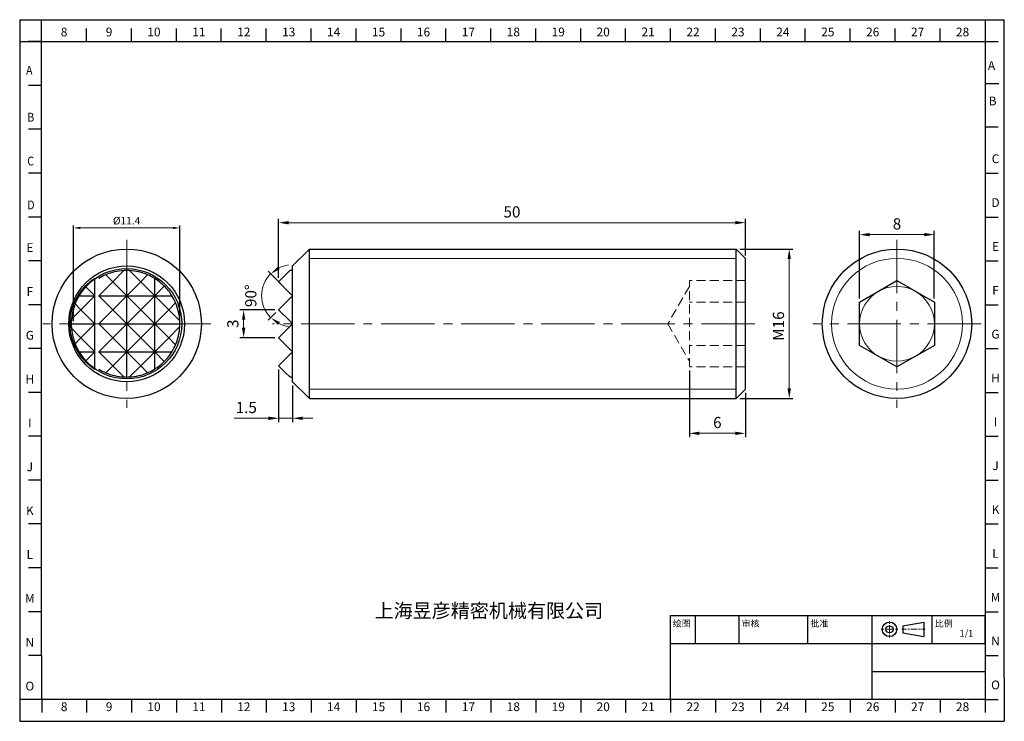
# Model space of a CAD drawing. Units: millimetres. Extents: x -82 to 23, y 34 to 109.
import ezdxf
from ezdxf.enums import TextEntityAlignment as Align

# ---------------------------------------------------------------- set-up
doc = ezdxf.new("R2010")
doc.units = ezdxf.units.MM
doc.linetypes.add('CENTER2', pattern=[28.575, 19.05, -3.175, 3.175, -3.175])
doc.linetypes.add('DASHED2', pattern=[9.525, 6.35, -3.175])
for name, color, linetype, lineweight in [('01', 4, 'Continuous', 20), ('CL', 1, 'CENTER2', 15), ('CLL', 1, 'Continuous', 13), ('DASH', 8, 'DASHED2', 13), ('DIM', 6, 'Continuous', 13), ('G', 3, 'Continuous', 18), ('W', 7, 'Continuous', 30)]:
    doc.layers.add(name, color=color, linetype=linetype, lineweight=lineweight)
for name, color, linetype in [('BORDER', 7, 'Continuous'), ('OUT', 4, 'Continuous'), ('TXT', 3, 'Continuous')]:
    doc.layers.add(name, color=color, linetype=linetype)
doc.layers.add('DEC', color=171, linetype='Continuous', plot=False)
doc.styles.add('TXT-1', font='txt.shx', dxfattribs={"width": 0.9, "bigfont": 'chineset.shx'})
doc.dimstyles.new('ISO-25', dxfattribs={"dimscale": 0.4, "dimtxt": 2, "dimasz": 1.8, "dimexe": 0.66666, "dimexo": 0.66666, "dimgap": 0.66666, "dimtad": 1, "dimdsep": 46, "dimtxsty": 'TXT-1', "dimcen": 2.5, "dimclrd": 256, "dimclre": 256, "dimclrt": 3, "dimadec": 0, "dimazin": 0, "dimtfac": 0.8, "dimtmove": 0, "dimatfit": 3, "dimfxl": 0, "dimlwd": -1, "dimarcsym": 0})

# ---------------------------------------------------------------- blocks, each defined once
blk = doc.blocks.new('*D1')
at = {"layer": 'Defpoints', "color": 0}
for p in [(-54.4, 87.09), (-4.4, 83.17), (-54.4, 80.77)]:
    blk.add_point(p, dxfattribs=at)
at = {"layer": 'DIM', "lineweight": -2}
for p, q in [((-54.4, 81.17), (-54.4, 87.49)), ((-4.4, 83.57), (-4.4, 87.49))]:
    blk.add_line(p, q, dxfattribs=at)
at = {"layer": 'DIM'}
blk.add_line((-5.48, 87.09), (-53.32, 87.09), dxfattribs=at)
for points in [[(-53.32, 87.27), (-53.32, 86.91), (-54.4, 87.09)], [(-5.48, 87.27), (-5.48, 86.91), (-4.4, 87.09)]]:
    blk.add_solid(points, dxfattribs=at)
at = {"layer": 'DIM', "color": 3, "insert": (-29.4, 88.09), "char_height": 1.2, "attachment_point": 5, "style": 'TXT-1'}
blk.add_mtext('50', dxfattribs=at)
blk = doc.blocks.new('*D2')
at = {"layer": 'Defpoints', "color": 0}
for p in [(-5.4, 84.27), (0.3, 84.27), (-5.4, 68.27)]:
    blk.add_point(p, dxfattribs=at)
at = {"layer": 'DIM', "lineweight": -2}
for p, q in [((-5, 84.27), (0.7, 84.27)), ((-5, 68.27), (0.7, 68.27))]:
    blk.add_line(p, q, dxfattribs=at)
at = {"layer": 'DIM'}
blk.add_line((0.3, 69.35), (0.3, 83.19), dxfattribs=at)
for points in [[(0.12, 83.19), (0.48, 83.19), (0.3, 84.27)], [(0.12, 69.35), (0.48, 69.35), (0.3, 68.27)]]:
    blk.add_solid(points, dxfattribs=at)
at = {"layer": 'DIM', "color": 3, "insert": (-0.7, 76.02), "char_height": 1.2, "attachment_point": 5, "rotation": 90, "style": 'TXT-1'}
blk.add_mtext('M16', dxfattribs=at)
blk = doc.blocks.new('*D3')
at = {"layer": 'Defpoints', "color": 0}
for p in [(15.84, 85.81), (7.84, 78.58), (15.84, 78.58)]:
    blk.add_point(p, dxfattribs=at)
at = {"layer": 'DIM', "lineweight": -2}
for p, q in [((7.84, 78.98), (7.84, 86.21)), ((15.84, 78.98), (15.84, 86.21))]:
    blk.add_line(p, q, dxfattribs=at)
at = {"layer": 'DIM'}
blk.add_line((8.92, 85.81), (14.76, 85.81), dxfattribs=at)
for points in [[(8.92, 85.99), (8.92, 85.63), (7.84, 85.81)], [(14.76, 85.99), (14.76, 85.63), (15.84, 85.81)]]:
    blk.add_solid(points, dxfattribs=at)
at = {"layer": 'DIM', "color": 3, "insert": (11.84, 86.81), "char_height": 1.2, "attachment_point": 5, "style": 'TXT-1'}
blk.add_mtext('8', dxfattribs=at)
blk = doc.blocks.new('*D4')
at = {"layer": 'Defpoints', "color": 0}
for p in [(-10.4, 71.65), (-4.4, 69.27), (-10.4, 64.54)]:
    blk.add_point(p, dxfattribs=at)
at = {"layer": 'DIM', "lineweight": -2}
for p, q in [((-10.4, 71.25), (-10.4, 64.14)), ((-4.4, 68.87), (-4.4, 64.14))]:
    blk.add_line(p, q, dxfattribs=at)
at = {"layer": 'DIM'}
blk.add_line((-5.48, 64.54), (-9.32, 64.54), dxfattribs=at)
for points in [[(-9.32, 64.72), (-9.32, 64.36), (-10.4, 64.54)], [(-5.48, 64.72), (-5.48, 64.36), (-4.4, 64.54)]]:
    blk.add_solid(points, dxfattribs=at)
at = {"layer": 'DIM', "color": 3, "insert": (-7.4, 65.54), "char_height": 1.2, "attachment_point": 5, "style": 'TXT-1'}
blk.add_mtext('6', dxfattribs=at)
blk = doc.blocks.new('*D5')
at = {"layer": 'Defpoints', "color": 0}
for p in [(-54.4, 71.77), (-52.9, 70.07), (-52.9, 66.15)]:
    blk.add_point(p, dxfattribs=at)
at = {"layer": 'DIM', "lineweight": -2}
for p, q in [((-54.4, 71.37), (-54.4, 65.75)), ((-52.9, 69.67), (-52.9, 65.75))]:
    blk.add_line(p, q, dxfattribs=at)
at = {"layer": 'DIM'}
for p, q in [((-55.48, 66.15), (-59.16, 66.15)), ((-52.9, 66.15), (-54.4, 66.15)), ((-51.82, 66.15), (-50.74, 66.15))]:
    blk.add_line(p, q, dxfattribs=at)
for points in [[(-55.48, 66.33), (-55.48, 65.97), (-54.4, 66.15)], [(-51.82, 66.33), (-51.82, 65.97), (-52.9, 66.15)]]:
    blk.add_solid(points, dxfattribs=at)
at = {"layer": 'DIM', "color": 3, "insert": (-57.86, 67.15), "char_height": 1.2, "attachment_point": 5, "style": 'TXT-1'}
blk.add_mtext('1.5', dxfattribs=at)
blk = doc.blocks.new('*D6')
at = {"layer": 'Defpoints', "color": 0}
for p in [(-58.14, 77.77), (-54.4, 77.77), (-54.4, 74.77)]:
    blk.add_point(p, dxfattribs=at)
at = {"layer": 'DIM', "lineweight": -2}
for p, q in [((-54.8, 77.77), (-58.54, 77.77)), ((-54.8, 74.77), (-58.54, 74.77))]:
    blk.add_line(p, q, dxfattribs=at)
at = {"layer": 'DIM'}
blk.add_line((-58.14, 75.85), (-58.14, 76.69), dxfattribs=at)
for points in [[(-58.32, 76.69), (-57.96, 76.69), (-58.14, 77.77)], [(-58.32, 75.85), (-57.96, 75.85), (-58.14, 74.77)]]:
    blk.add_solid(points, dxfattribs=at)
at = {"layer": 'DIM', "color": 3, "insert": (-59.14, 76.27), "char_height": 1.2, "attachment_point": 5, "rotation": 90, "style": 'TXT-1'}
blk.add_mtext('3', dxfattribs=at)
blk = doc.blocks.new('*D7')
at = {"layer": 'Defpoints', "color": 0}
for p in [(-53.93, 80.3), (-56.1, 80.13), (-52.9, 79.27), (-53.66, 78.51), (-54.4, 77.77)]:
    blk.add_point(p, dxfattribs=at)
at = {"layer": 'DIM', "lineweight": -2}
for p, q in [((-54.21, 80.58), (-55.53, 81.9)), ((-54.68, 77.49), (-55.53, 76.64))]:
    blk.add_line(p, q, dxfattribs=at)
at = {"layer": 'DIM'}
for start, end in [(97.5175, 116.2587), (135, 225), (243.7413, 262.4825)]:
    blk.add_arc((-52.9, 79.27), 3.32, start, end, dxfattribs=at)
for points in [[(-54.26, 82.1), (-54.47, 82.39), (-55.24, 81.61)], [(-54.47, 76.15), (-54.26, 76.44), (-55.24, 76.92)]]:
    blk.add_solid(points, dxfattribs=at)
at = {"layer": 'DIM', "color": 3, "insert": (-57.22, 79.27), "char_height": 1.2, "attachment_point": 5, "rotation": 90, "style": 'TXT-1'}
blk.add_mtext('90°', dxfattribs=at)
blk = doc.blocks.new('*D8')
at = {"layer": 'Defpoints', "color": 0}
for p in [(-76.37, 86.53), (-76.37, 76.27), (-64.97, 76.27)]:
    blk.add_point(p, dxfattribs=at)
at = {"layer": 'DIM', "lineweight": -2}
for p, q in [((-76.37, 76.53), (-76.37, 86.8)), ((-64.97, 76.53), (-64.97, 86.8))]:
    blk.add_line(p, q, dxfattribs=at)
at = {"layer": 'DIM'}
blk.add_line((-65.69, 86.53), (-75.65, 86.53), dxfattribs=at)
for points in [[(-75.65, 86.65), (-75.65, 86.41), (-76.37, 86.53)], [(-65.69, 86.65), (-65.69, 86.41), (-64.97, 86.53)]]:
    blk.add_solid(points, dxfattribs=at)
at = {"layer": 'DIM', "color": 3, "insert": (-70.67, 87.2), "char_height": 0.8, "attachment_point": 5, "style": 'TXT-1'}
blk.add_mtext('%%C11.4', dxfattribs=at)

msp = doc.modelspace()

# ---------------------------------------------------------------- linework, layer by layer
at = {"layer": '01'}
for p, q in [((-51.099, 83.268), (-5.399, 83.268)), ((-51.099, 69.268), (-5.399, 69.268))]:
    msp.add_line(p, q, dxfattribs=at)
at = {"layer": 'CL', "ltscale": 0.3}
for p, q in [((-70.667, 85.268), (-70.667, 67.268)), ((11.841, 85.268), (11.841, 67.268)), ((-61.667, 76.268), (-79.667, 76.268)), ((-3.399, 76.268), (-55.054, 76.268)), ((20.841, 76.268), (2.841, 76.268))]:
    msp.add_line(p, q, dxfattribs=at)
at = {"layer": 'CLL'}
for p, q in [((11.04, 44.438), (11.04, 44.144)), ((10.159, 43.556), (10.453, 43.556)), ((10.592, 43.556), (11.489, 43.556)), ((11.04, 43.996), (11.04, 43.098)), ((11.628, 43.556), (11.922, 43.556)), ((12.367, 43.556), (12.857, 43.556)), ((12.993, 43.556), (13.189, 43.556)), ((13.324, 43.556), (14.014, 43.556)), ((14.149, 43.556), (14.346, 43.556)), ((14.481, 43.556), (14.85, 43.556)), ((11.04, 42.968), (11.04, 42.674))]:
    msp.add_line(p, q, dxfattribs=at)
at = {"layer": 'DASH', "ltscale": 0.15}
for p, q in [((-10.399, 80.268), (-12.708, 76.268)), ((-4.399, 80.887), (-10.399, 80.887)), ((-10.399, 71.649), (-10.399, 80.887)), ((-4.399, 78.578), (-10.399, 78.578)), ((-12.708, 76.268), (-10.399, 72.268)), ((-4.399, 73.959), (-10.399, 73.959)), ((-4.399, 71.649), (-10.399, 71.649))]:
    msp.add_line(p, q, dxfattribs=at)
at = {"layer": 'DEC'}
for p, q in [((-82.128, 108.82), (23.336, 108.82)), ((-82.125, 108.82), (-82.125, 38.405)), ((-82.125, 108.82), (-82.125, 33.71)), ((23.336, 38.405), (23.336, 108.82)), ((23.336, 38.405), (23.336, 33.71)), ((-82.125, 33.71), (23.336, 33.71))]:
    msp.add_line(p, q, dxfattribs=at)
at = {"layer": 'G'}
for p, q in [((-72.167, 80.768), (-72.908, 81.509)), ((-70.975, 81.96), (-72.167, 80.768)), ((-69.167, 80.768), (-70.359, 81.96)), ((-68.426, 81.509), (-69.167, 80.768)), ((-75.098, 80.299), (-74.067, 79.268)), ((-73.667, 79.268), (-72.167, 80.768)), ((-72.167, 80.768), (-70.667, 79.268)), ((-70.667, 79.268), (-69.167, 80.768)), ((-69.167, 80.768), (-67.667, 79.268)), ((-67.667, 79.268), (-66.637, 80.299)), ((-74.067, 79.268), (-75.567, 77.768)), ((-72.167, 77.768), (-73.667, 79.268)), ((-70.667, 79.268), (-72.167, 77.768)), ((-69.167, 77.768), (-70.667, 79.268)), ((-67.667, 79.268), (-69.167, 77.768)), ((-66.167, 77.768), (-67.667, 79.268)), ((-75.567, 77.768), (-76.308, 78.509)), ((-65.426, 78.509), (-66.167, 77.768)), ((-76.759, 76.577), (-75.567, 77.768)), ((-75.567, 77.768), (-74.067, 76.268)), ((-73.667, 76.268), (-72.167, 77.768)), ((-72.167, 77.768), (-70.667, 76.268)), ((-70.667, 76.268), (-69.167, 77.768)), ((-69.167, 77.768), (-67.667, 76.268)), ((-67.667, 76.268), (-66.167, 77.768)), ((-66.167, 77.768), (-64.975, 76.577)), ((-75.567, 74.768), (-76.759, 75.96)), ((-74.067, 76.268), (-75.567, 74.768)), ((-72.167, 74.768), (-73.667, 76.268)), ((-70.667, 76.268), (-72.167, 74.768)), ((-69.167, 74.768), (-70.667, 76.268)), ((-67.667, 76.268), (-69.167, 74.768)), ((-66.167, 74.768), (-67.667, 76.268)), ((-64.975, 75.96), (-66.167, 74.768)), ((-76.308, 74.027), (-75.567, 74.768)), ((-75.567, 74.768), (-74.067, 73.268)), ((-73.667, 73.268), (-72.167, 74.768)), ((-72.167, 74.768), (-70.667, 73.268)), ((-70.667, 73.268), (-69.167, 74.768)), ((-69.167, 74.768), (-67.667, 73.268)), ((-67.667, 73.268), (-66.167, 74.768)), ((-66.167, 74.768), (-65.426, 74.027)), ((-74.067, 73.268), (-75.098, 72.238)), ((-72.167, 71.768), (-73.667, 73.268)), ((-70.667, 73.268), (-72.167, 71.768)), ((-69.167, 71.768), (-70.667, 73.268)), ((-67.667, 73.268), (-69.167, 71.768)), ((-66.637, 72.238), (-67.667, 73.268)), ((-72.908, 71.027), (-72.167, 71.768)), ((-72.167, 71.768), (-70.975, 70.577)), ((-70.359, 70.577), (-69.167, 71.768)), ((-69.167, 71.768), (-68.426, 71.027))]:
    msp.add_line(p, q, dxfattribs=at)
msp.add_circle((11.841, 76.268), 7, dxfattribs=at)
for start, end in [(60, 120), (120, 180), (0, 60), (180, 240), (300, 0), (240, 300)]:
    msp.add_arc((11.841, 76.268), 4, start, end, dxfattribs=at)
at = {"layer": 'OUT'}
for p, q in [((-79.777, 40.752), (-79.777, 108.82)), ((21.271, 108.82), (21.271, 40.752)), ((-74.966, 106.473), (-74.966, 107.881)), ((-70.154, 106.473), (-70.154, 107.881)), ((-65.342, 106.473), (-65.342, 107.881)), ((-60.531, 106.473), (-60.531, 107.881)), ((-55.719, 106.473), (-55.719, 107.881)), ((-50.907, 106.473), (-50.907, 107.881)), ((-46.096, 106.473), (-46.096, 107.881)), ((-41.284, 106.473), (-41.284, 107.881)), ((-36.472, 106.473), (-36.472, 107.881)), ((-31.66, 106.473), (-31.66, 107.881)), ((-26.849, 106.473), (-26.849, 107.881)), ((-22.037, 106.473), (-22.037, 107.881)), ((-17.225, 106.473), (-17.225, 107.881)), ((-12.414, 106.473), (-12.414, 107.881)), ((-7.602, 106.473), (-7.602, 107.881)), ((-2.79, 106.473), (-2.79, 107.881)), ((2.021, 106.473), (2.021, 107.881)), ((6.833, 106.473), (6.833, 107.881)), ((11.645, 106.473), (11.645, 107.881)), ((16.456, 106.473), (16.456, 107.881)), ((-82.128, 106.473), (21.268, 106.473)), ((-79.777, 106.473), (-81.186, 106.473)), ((21.268, 106.473), (22.676, 106.473)), ((-79.777, 101.778), (-81.186, 101.778)), ((21.341, 101.991), (22.749, 101.991)), ((-79.777, 97.084), (-81.186, 97.084)), ((-79.777, 97.084), (-81.186, 97.084)), ((21.271, 97.364), (22.679, 97.364)), ((-79.777, 92.39), (-81.186, 92.39)), ((21.268, 92.39), (22.676, 92.39)), ((-79.777, 87.695), (-81.186, 87.695)), ((21.268, 87.695), (22.676, 87.695)), ((-79.777, 83.001), (-81.186, 83.001)), ((21.268, 83.001), (22.676, 83.001)), ((-79.777, 78.307), (-81.186, 78.307)), ((21.268, 78.307), (22.676, 78.307)), ((-79.777, 73.612), (-81.186, 73.612)), ((21.268, 73.612), (22.676, 73.612)), ((-79.777, 68.918), (-81.186, 68.918)), ((21.268, 68.918), (22.676, 68.918)), ((-79.777, 64.224), (-81.186, 64.224)), ((21.268, 64.224), (22.676, 64.224)), ((-79.777, 59.529), (-81.186, 59.529)), ((21.268, 59.529), (22.676, 59.529)), ((-79.777, 54.835), (-81.186, 54.835)), ((21.268, 54.835), (22.676, 54.835)), ((-79.777, 50.14), (-81.186, 50.14)), ((21.268, 50.14), (22.676, 50.14)), ((-79.777, 45.446), (-81.186, 45.446)), ((21.268, 45.446), (22.676, 45.446)), ((-12.442, 45.019), (21.271, 45.019)), ((-12.442, 45.019), (21.271, 45.019)), ((-12.442, 45.019), (-12.442, 36.057)), ((-9.745, 42.032), (-9.745, 45.019)), ((-5.071, 42.032), (-5.071, 45.019)), ((2.3, 42.032), (2.3, 45.019)), ((9.199, 36.057), (9.199, 45.019)), ((15.617, 42.032), (15.617, 45.019)), ((21.271, 42.032), (21.271, 45.019)), ((-12.442, 42.032), (21.271, 42.032)), ((-79.777, 40.752), (-81.186, 40.752)), ((-79.777, 40.752), (-79.777, 36.057)), ((21.268, 40.752), (22.676, 40.752)), ((21.268, 40.752), (21.271, 36.057)), ((9.199, 39.045), (21.271, 39.045)), ((21.271, 36.057), (-82.125, 36.057)), ((-79.774, 36.057), (-79.774, 34.649)), ((-74.963, 36.057), (-74.963, 34.649)), ((-70.151, 36.057), (-70.151, 34.649)), ((-65.339, 36.057), (-65.339, 34.649)), ((-60.528, 36.057), (-60.528, 34.649)), ((-55.716, 36.057), (-55.716, 34.649)), ((-50.904, 36.057), (-50.904, 34.649)), ((-46.093, 36.057), (-46.093, 34.649)), ((-41.281, 36.057), (-41.281, 34.649)), ((-36.469, 36.057), (-36.469, 34.649)), ((-31.657, 36.057), (-31.657, 34.649)), ((-26.846, 36.057), (-26.846, 34.649)), ((-22.034, 36.057), (-22.034, 34.649)), ((-17.222, 36.057), (-17.222, 34.649)), ((-12.411, 36.057), (-12.411, 34.649)), ((-7.599, 36.057), (-7.599, 34.649)), ((-2.787, 36.057), (-2.787, 34.649)), ((2.024, 36.057), (2.024, 34.649)), ((6.836, 36.057), (6.836, 34.649)), ((11.648, 36.057), (11.648, 34.649)), ((16.46, 36.057), (16.46, 34.649)), ((21.271, 36.057), (22.679, 36.057)), ((21.271, 36.057), (21.271, 34.649))]:
    msp.add_line(p, q, dxfattribs=at)
at = {"layer": 'TXT'}
for p, q in [((12.469, 43.942), (14.713, 44.334)), ((14.713, 44.334), (14.713, 42.778)), ((12.469, 43.942), (12.469, 43.169)), ((12.469, 43.169), (14.713, 42.778))]:
    msp.add_line(p, q, dxfattribs=at)
for radius in [0.778, 0.386]:
    msp.add_circle((11.04, 43.556), radius, dxfattribs=at)
at = {"layer": 'W'}
for p, q in [((-51.099, 84.268), (-52.899, 82.468)), ((-51.099, 68.268), (-51.099, 84.268)), ((-51.099, 84.268), (-5.399, 84.268)), ((-5.399, 68.268), (-5.399, 84.268)), ((-4.399, 83.268), (-5.399, 84.268)), ((-52.899, 70.068), (-52.899, 82.468)), ((-4.399, 69.268), (-4.399, 83.268)), ((-70.667, 79.268), (-70.667, 81.968)), ((-53.658, 81.509), (-54.399, 80.768)), ((-53.658, 81.509), (-53.207, 81.96)), ((-74.067, 79.268), (-74.067, 81.115)), ((-67.667, 79.268), (-67.667, 81.115)), ((-54.399, 80.768), (-53.929, 80.299)), ((-52.899, 79.268), (-53.929, 80.299)), ((7.841, 78.578), (11.841, 80.887)), ((11.841, 80.887), (15.841, 78.578)), ((-75.914, 79.268), (-74.067, 79.268)), ((-74.067, 76.268), (-74.067, 79.268)), ((-73.667, 79.268), (-70.667, 79.268)), ((-70.667, 76.268), (-70.667, 79.268)), ((-70.667, 79.268), (-67.667, 79.268)), ((-67.667, 76.268), (-67.667, 79.268)), ((-67.667, 79.268), (-65.82, 79.268)), ((-53.658, 78.509), (-52.899, 79.268)), ((-53.658, 78.509), (-54.399, 77.768)), ((7.841, 73.959), (7.841, 78.578)), ((15.841, 78.578), (15.841, 73.959)), ((-54.399, 77.768), (-53.207, 76.577)), ((-76.767, 76.268), (-74.067, 76.268)), ((-74.067, 73.268), (-74.067, 76.268)), ((-73.667, 76.268), (-70.667, 76.268)), ((-70.667, 76.268), (-67.667, 76.268)), ((-70.667, 73.268), (-70.667, 76.268)), ((-67.667, 76.268), (-64.967, 76.268)), ((-67.667, 73.268), (-67.667, 76.268)), ((-53.207, 75.96), (-54.399, 74.768)), ((-52.899, 76.268), (-53.207, 76.577)), ((-53.207, 75.96), (-52.899, 76.268)), ((-54.399, 74.768), (-53.658, 74.027)), ((-52.899, 73.268), (-53.658, 74.027)), ((11.841, 71.649), (7.841, 73.959)), ((15.841, 73.959), (11.841, 71.649)), ((-75.914, 73.268), (-74.067, 73.268)), ((-74.067, 71.422), (-74.067, 73.268)), ((-73.667, 73.268), (-70.667, 73.268)), ((-70.667, 70.568), (-70.667, 73.268)), ((-70.667, 73.268), (-67.667, 73.268)), ((-67.667, 71.422), (-67.667, 73.268)), ((-67.667, 73.268), (-65.82, 73.268)), ((-53.929, 72.238), (-52.899, 73.268)), ((-53.929, 72.238), (-54.399, 71.768)), ((-54.399, 71.768), (-53.658, 71.027)), ((-53.207, 70.577), (-53.658, 71.027)), ((-52.899, 70.068), (-51.099, 68.268)), ((-5.399, 68.268), (-4.399, 69.268)), ((-51.099, 68.268), (-5.399, 68.268))]:
    msp.add_line(p, q, dxfattribs=at)
for centre, radius in [((-70.667, 76.268), 8), ((11.841, 76.268), 8), ((-70.667, 76.268), 6.2), ((-70.667, 76.268), 5.9)]:
    msp.add_circle(centre, radius, dxfattribs=at)
for centre, start, end in [((-70.667, 76.268), 113.15102, 121.75686), ((-70.667, 76.268), 93.10098, 113.15102), ((-70.667, 76.268), 90, 93.10098), ((-70.667, 76.268), 86.89902, 90), ((-70.667, 76.268), 66.84898, 86.89902), ((-70.667, 76.268), 58.24314, 66.84898), ((-52.899, 76.268), 90, 93.10098), ((-71.067, 76.268), 135, 148.24314), ((-71.067, 76.268), 121.75686, 135), ((-70.667, 76.268), 45, 58.24314), ((-70.667, 76.268), 31.75686, 45), ((-71.067, 76.268), 148.24314, 156.84898), ((-70.667, 76.268), 23.15102, 31.75686), ((-71.067, 76.268), 156.84898, 176.89902), ((-70.667, 76.268), 3.10098, 23.15102), ((-71.067, 76.268), 176.89902, 180), ((-71.067, 76.268), 180, 183.10098), ((-71.067, 76.268), 183.10098, 203.15102), ((-70.667, 76.268), 336.84898, 356.89902), ((-70.667, 76.268), 0, 3.10098), ((-70.667, 76.268), 356.89902, 0), ((-71.067, 76.268), 203.15102, 211.75686), ((-70.667, 76.268), 328.24314, 336.84898), ((-71.067, 76.268), 211.75686, 225), ((-70.667, 76.268), 315, 328.24314), ((-71.067, 76.268), 225, 238.24314), ((-70.667, 76.268), 301.75686, 315), ((-70.667, 76.268), 238.24314, 246.84898), ((-70.667, 76.268), 246.84898, 266.89902), ((-70.667, 76.268), 273.10098, 293.15102), ((-70.667, 76.268), 293.15102, 301.75686), ((-70.667, 76.268), 266.89902, 270), ((-70.667, 76.268), 270, 273.10098), ((-52.899, 76.268), 266.89902, 270)]:
    msp.add_arc(centre, 5.7, start, end, dxfattribs=at)

# ---------------------------------------------------------------- texts
at = {"layer": 'BORDER', "insert": (-31.873, 45.551), "char_height": 1.49536, "width": 84.33846, "attachment_point": 5}
msp.add_mtext('{\\fSimSun|b1|i0|c134|p2;上海昱彦精密机械有限公司}', dxfattribs=at)
at = {"layer": 'TXT', "lineweight": 20, "style": 'TXT-1', "width": 0.9}
for s, p in [('A', (-81.45, 102.931)), ('B', (-81.322, 97.914)), ('C', (-81.322, 93.22)), ('D', (-81.322, 88.525))]:
    msp.add_text(s, height=0.939, dxfattribs=at).set_placement(p)
at = {"layer": 'TXT', "style": 'TXT-1'}
msp.add_text('1/1', height=0.7042, dxfattribs=at).set_placement((19.279, 43.043), align=Align.MIDDLE)
at = {"layer": 'TXT', "attachment_point": 5, "style": 'TXT-1'}
for s, insert, char_height, width in [('8', (-77.37, 107.383), 0.939, 4.80865), ('9', (-72.558, 107.383), 0.939, 4.80865), ('10', (-67.747, 107.383), 0.9389, 4.80865), ('11', (-62.935, 107.383), 0.9389, 4.80865), ('12', (-58.123, 107.383), 0.9389, 4.80865), ('13', (-53.312, 107.383), 0.9389, 4.80865), ('14', (-48.5, 107.383), 0.9389, 4.80865), ('15', (-43.688, 107.383), 0.9389, 4.80865), ('16', (-38.876, 107.383), 0.9389, 4.80865), ('17', (-34.065, 107.383), 0.9389, 4.80865), ('18', (-29.253, 107.383), 0.9389, 4.80865), ('19', (-24.441, 107.383), 0.9389, 4.80865), ('20', (-19.63, 107.383), 0.9389, 4.80865), ('21', (-14.818, 107.383), 0.9389, 4.80865), ('22', (-10.006, 107.383), 0.9389, 4.80865), ('23', (-5.195, 107.383), 0.9389, 4.80865), ('24', (-0.383, 107.383), 0.9389, 4.80865), ('25', (4.429, 107.383), 0.9389, 4.80865), ('26', (9.24, 107.383), 0.9389, 4.80865), ('27', (14.052, 107.383), 0.9389, 4.80865), ('28', (18.864, 107.383), 0.9389, 4.80865), ('A', (21.965, 103.789), 0.939, 11.86115), ('B', (22.079, 100.003), 0.939, 11.86115), ('C', (22.394, 93.811), 0.939, 11.86115), ('D', (22.394, 89.117), 0.939, 11.86115), ('E', (-81.041, 84.3), 0.939, 11.86115), ('E', (22.394, 84.422), 0.939, 11.86115), ('F', (-81.041, 79.606), 0.939, 11.86115), ('F', (22.394, 79.728), 0.939, 11.86115), ('G', (-81.041, 74.912), 0.939, 11.86115), ('G', (22.394, 75.034), 0.939, 11.86115), ('H', (-81.041, 70.217), 0.939, 11.86115), ('H', (22.394, 70.339), 0.939, 11.86115), ('I', (-81.041, 65.523), 0.939, 11.86115), ('I', (22.394, 65.645), 0.939, 11.86115), ('J', (-81.041, 60.829), 0.939, 11.86115), ('J', (22.394, 60.951), 0.939, 11.86115), ('K', (-81.041, 56.134), 0.939, 11.86115), ('K', (22.394, 56.256), 0.939, 11.86115), ('L', (-81.041, 51.44), 0.939, 11.86115), ('L', (22.394, 51.562), 0.939, 11.86115), ('M', (22.394, 46.868), 0.939, 11.86115), ('M', (-81.041, 46.746), 0.939, 11.86115), ('{\\fSimSun|b0|i0|c134|p2;绘图}', (-11.214, 44.183), 0.70415, 40.17882), ('{\\fSimSun|b0|i0|c134|p2;审核}', (-3.842, 44.183), 0.70415, 40.17882), ('{\\fSimSun|b0|i0|c134|p2;批准}', (3.529, 44.183), 0.70415, 40.17882), ('{\\fSimSun|b0|i0|c134|p2;比例}', (16.846, 44.183), 0.70415, 40.17882), ('N', (-81.041, 42.051), 0.939, 11.86115), ('N', (22.394, 42.173), 0.939, 11.86115), ('O', (22.394, 37.479), 0.939, 11.86115), ('O', (-81.041, 37.357), 0.939, 11.86115), ('8', (-77.367, 35.147), 0.939, 4.80865), ('9', (-72.555, 35.147), 0.939, 4.80865), ('10', (-67.744, 35.147), 0.9389, 4.80865), ('11', (-62.932, 35.147), 0.9389, 4.80865), ('12', (-58.12, 35.147), 0.9389, 4.80865), ('13', (-53.309, 35.147), 0.9389, 4.80865), ('14', (-48.497, 35.147), 0.9389, 4.80865), ('15', (-43.685, 35.147), 0.9389, 4.80865), ('16', (-38.873, 35.147), 0.9389, 4.80865), ('17', (-34.062, 35.147), 0.9389, 4.80865), ('18', (-29.25, 35.147), 0.9389, 4.80865), ('19', (-24.438, 35.147), 0.9389, 4.80865), ('20', (-19.627, 35.147), 0.9389, 4.80865), ('21', (-14.815, 35.147), 0.9389, 4.80865), ('22', (-10.003, 35.147), 0.9389, 4.80865), ('23', (-5.192, 35.147), 0.9389, 4.80865), ('24', (-0.38, 35.147), 0.9389, 4.80865), ('25', (4.432, 35.147), 0.9389, 4.80865), ('26', (9.244, 35.147), 0.9389, 4.80865), ('27', (14.055, 35.147), 0.9389, 4.80865), ('28', (18.867, 35.147), 0.9389, 4.80865)]:
    msp.add_mtext(s, dxfattribs=dict(at, insert=insert, char_height=char_height, width=width))

# ---------------------------------------------------------------- dimensions: what is measured, and where the dimension line sits
at = {"layer": 'DIM'}
for base, p1, p2, angle, picture, middle in [((-54.399, 87.091), (-4.399, 83.168), (-54.399, 80.768), 180, '*D1', (-29.399, 87.091)), ((15.841, 85.812), (7.841, 78.578), (15.841, 78.578), 180, '*D3', (11.841, 85.812)), ((-58.139, 77.768), (-54.399, 74.768), (-54.399, 77.768), 90, '*D6', (-58.139, 76.268)), ((-52.899, 66.149), (-54.399, 71.768), (-52.899, 70.068), 180, '*D5', (-57.859, 66.149)), ((-10.399, 64.543), (-4.399, 69.268), (-10.399, 71.649), 180, '*D4', (-7.399, 64.543))]:
    dim = msp.add_linear_dim(base=base, p1=p1, p2=p2, angle=angle, dimstyle='ISO-25', override={"dimscale": 0.6}, dxfattribs=at)
    dim.commit()
    dim.dimension.update_dxf_attribs({"geometry": picture, "text_midpoint": middle, "dimtype": 160})
dim = msp.add_linear_dim(base=(-76.367, 86.534), p1=(-64.967, 76.268), p2=(-76.367, 76.268), text='%%C<>', dimstyle='ISO-25', dxfattribs=at)
dim.commit()
dim.dimension.update_dxf_attribs({"geometry": '*D8', "text_midpoint": (-70.667, 86.534), "dimtype": 160})
dim = msp.add_linear_dim(base=(0.301, 84.268), p1=(-5.399, 68.268), p2=(-5.399, 84.268), angle=270, text='M<>', dimstyle='ISO-25', override={"dimscale": 0.6}, dxfattribs=at)
dim.commit()
dim.dimension.update_dxf_attribs({"geometry": '*D2', "text_midpoint": (0.301, 76.024), "dimtype": 160})
dim = msp.add_angular_dim_2l(base=(-56.102, 80.127), line1=((-53.658, 78.509), (-54.399, 77.768)), line2=((-52.899, 79.268), (-53.929, 80.299)), dimstyle='ISO-25', override={"dimscale": 0.6}, dxfattribs=at)
dim.commit()
dim.dimension.update_dxf_attribs({"geometry": '*D7', "text_midpoint": (-56.215, 79.268), "dimtype": 162})

doc.saveas('drawing.dxf')
